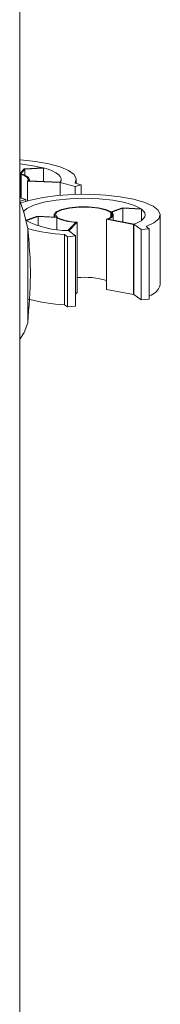
# Model space of a CAD drawing. Units: inches. Extents: x 0.6 to 7.9, y 0.2 to 10.6.
# Drawn here: x 7.4 to 7.4, y 7.1 to 7.3 of the extents above; entities that cross this region are included whole.
import ezdxf

# ---------------------------------------------------------------- set-up
doc = ezdxf.new("R2010")
doc.units = ezdxf.units.IN
doc.header["$MEASUREMENT"] = 0

msp = doc.modelspace()

# ---------------------------------------------------------------- linework, layer by layer
at = {"color": 7, "linetype": 'Continuous', "lineweight": 15}
for p, q in [((7.403600754309248, 6.496529846638876), (7.40360075430925, 8.186249436219367)), ((7.403810324094838, 7.275632529367714), (7.403600754309251, 7.275690424137012)), ((7.404631106336473, 7.276940499110459), (7.40365073907232, 7.275780678140494)), ((7.404863328986481, 7.276878284096029), (7.403810324094838, 7.275632529367714)), ((7.403810324094838, 7.275632529367714), (7.403810324094838, 7.269896303100669)), ((7.403965570054468, 7.27558613374152), (7.40417554178434, 7.275634855534868)), ((7.403965570054468, 7.27558613374152), (7.403965570054468, 7.269854710992326)), ((7.409114271050449, 7.277212495913052), (7.404631106336473, 7.276940499110459)), ((7.409262121652312, 7.277145161986255), (7.404863328986481, 7.276878284096029)), ((7.404863328986481, 7.276878284096029), (7.404863328986481, 7.275382889308287)), ((7.409231445840083, 7.277181452927001), (7.409262121652312, 7.277145161986255)), ((7.409262121652312, 7.277145161986255), (7.409262121652312, 7.273911924605362)), ((7.413271713513077, 7.273637169262153), (7.405486185719737, 7.274023705768933)), ((7.405486185719737, 7.274023705768933), (7.405486185719737, 7.269261905126828)), ((7.413321684101504, 7.273710375124091), (7.40580998266864, 7.274083316677817)), ((7.405904596005947, 7.274078619307277), (7.405904596005947, 7.274392449804477)), ((7.41329702089879, 7.273673756201898), (7.413271713513077, 7.273637169262153)), ((7.413271713513077, 7.273637169262153), (7.413271713513077, 7.2705981984996)), ((7.41688694487773, 7.272711975892578), (7.41329702089879, 7.273673756201898)), ((7.41329702089879, 7.273673756201898), (7.41329702089879, 7.270600401268334)), ((7.416847678576907, 7.273497472865414), (7.418333277702524, 7.273099464441013)), ((7.418333277702524, 7.273099464441013), (7.41688694487773, 7.272711975892578)), ((7.417154596005948, 7.273415246294163), (7.417154596005948, 7.274392449804477)), ((7.418333277702524, 7.273099464441013), (7.418333277702524, 7.270836878532347)), ((7.41688694487773, 7.272711975892578), (7.41688694487773, 7.270808478916919)), ((7.403600754309251, 7.269952449162366), (7.4050937695371, 7.26955245388222)), ((7.4050937695371, 7.26955245388222), (7.403663573520785, 7.269169288563119)), ((7.4050937695371, 7.26955245388222), (7.4050937695371, 7.269144439340931)), ((7.411865812424634, 7.265927948067374), (7.411865812424634, 7.265362110620945)), ((7.428346415117614, 7.267496771504191), (7.425426943614262, 7.266486959827533)), ((7.425426943614262, 7.266486959827533), (7.425426943614262, 7.265368936307214)), ((7.425494457114171, 7.2664273335257), (7.425761612679731, 7.266447716605631)), ((7.425494457114171, 7.2664273335257), (7.425494457114171, 7.265428562609049)), ((7.42823409145427, 7.267579450657492), (7.425516008838291, 7.266639297084978)), ((7.426032479091301, 7.264620099688617), (7.426032479091301, 7.265927948067374)), ((7.432726281904436, 7.267318361174206), (7.42823409145427, 7.267579450657492)), ((7.432754063657519, 7.267240595660239), (7.428346415117614, 7.267496771504191)), ((7.428346415117614, 7.267496771504191), (7.428346415117614, 7.264177929864471)), ((7.43278350934176, 7.267276959663759), (7.432754063657519, 7.267240595660239)), ((7.432754063657519, 7.267240595660239), (7.432754063657519, 7.264557456185962)), ((7.43278350934176, 7.264578936470993), (7.43278350934176, 7.267276959663759)), ((7.437282479091301, 7.249067684178184), (7.437282479091301, 7.265927948067375)), ((7.407874084670574, 7.265594112836398), (7.405059288048652, 7.264620506999536)), ((7.405224585486385, 7.264556150866642), (7.405114782174175, 7.264578936470993)), ((7.407986408333919, 7.265511433683095), (7.405224585486385, 7.264556150866642)), ((7.405224585486385, 7.264556150866642), (7.405224585486385, 7.264500701818853)), ((7.412211927296632, 7.265341994164601), (7.407874084670574, 7.265594112836398)), ((7.412645651529235, 7.265240634968792), (7.407986408333919, 7.265511433683095)), ((7.407986408333919, 7.265511433683095), (7.407986408333919, 7.263295291310688)), ((7.412483434747165, 7.265152939588874), (7.412736992041707, 7.265183332078228)), ((7.412483434747165, 7.265152939588874), (7.412483434747165, 7.262384441721635)), ((7.412645651529235, 7.265240634968792), (7.412645651529235, 7.265172383603809)), ((7.417041341695867, 7.264100372551294), (7.415128371629051, 7.262118845372648)), ((7.417379840049668, 7.264153800988493), (7.415397135897203, 7.262100040590733)), ((7.417379840049668, 7.264153800988493), (7.417379840049669, 7.247293537099302)), ((7.430854279027267, 7.263607292095521), (7.424407939421169, 7.26483912254269)), ((7.424407939421169, 7.26483912254269), (7.424407939421169, 7.247978858653499)), ((7.431015046886706, 7.263667981263199), (7.424795432784592, 7.264856486754498)), ((7.430934929645546, 7.263637585717869), (7.430854279027267, 7.263607292095521)), ((7.430854279027267, 7.263607292095521), (7.430854279027268, 7.246747028206332)), ((7.432671338270767, 7.262359450811614), (7.430934929645546, 7.263637585717869)), ((7.430934929645546, 7.263637585717869), (7.430934929645546, 7.246777321828678)), ((7.405512489398909, 7.262571652085669), (7.405512489398909, 7.239983236276415)), ((7.415077010996735, 7.260643798958204), (7.414358442260885, 7.261172722721017)), ((7.414358442260885, 7.261172722721017), (7.414358442260886, 7.244312458831826)), ((7.415397135897203, 7.262100040590733), (7.415262671737583, 7.262109358016512)), ((7.415262671737583, 7.262109358016512), (7.416999080362806, 7.260831223110257)), ((7.415397135897203, 7.262100040590733), (7.415397135897203, 7.262010381696333)), ((7.434593407636839, 7.262546874963661), (7.432671338270767, 7.262359450811614)), ((7.432671338270767, 7.262359450811614), (7.432671338270767, 7.245499186922422)), ((7.433874838900989, 7.263075798726478), (7.434593407636839, 7.262546874963661)), ((7.434593407636839, 7.262546874963661), (7.434593407636839, 7.245686611074469)), ((7.416999080362806, 7.260831223110257), (7.415077010996735, 7.260643798958204)), ((7.415077010996735, 7.260643798958204), (7.415077010996735, 7.243783535069015)), ((7.416999080362806, 7.260831223110257), (7.416999080362806, 7.243970959221066)), ((7.417379840049669, 7.247293537099302), (7.416999080362806, 7.246899131728752)), ((7.430854279027268, 7.246747028206332), (7.424407939421169, 7.247978858653499)), ((7.430934929645546, 7.246777321828678), (7.430854279027268, 7.246747028206332)), ((7.432671338270767, 7.245499186922422), (7.430934929645546, 7.246777321828678)), ((7.434593407636839, 7.245686611074469), (7.432671338270767, 7.245499186922422)), ((7.415077010996735, 7.243783535069015), (7.414358442260886, 7.244312458831826)), ((7.416999080362806, 7.243970959221066), (7.415077010996735, 7.243783535069015))]:
    msp.add_line(p, q, dxfattribs=at)
at = {"color": 7, "linetype": 'Continuous', "lineweight": 15, "flags": 128}
for points in [[(7.416847678576907, 7.273497472865414), (7.417147212177567, 7.274531837169683), (7.416629118080222, 7.275559982589058), (7.41531651149012, 7.276536037548249), (7.413267955457671, 7.277416454531797), (7.410574848038545, 7.27816195299321), (7.407357344492305, 7.278739271889682), (7.403758996454144, 7.279122653651592), (7.403600754309251, 7.279134305672897)], [(7.409114271050449, 7.277212495913052), (7.406317955970046, 7.277787036308886), (7.403600754309251, 7.278123059849557)], [(7.405486185719737, 7.274023705768933), (7.405599901235349, 7.274230447632075), (7.405624569450459, 7.274439317629945), (7.405559866312095, 7.274647571950596), (7.405406641790314, 7.2748524748699), (7.405166908712606, 7.275051334689271), (7.404843816322467, 7.275241539095053), (7.404441608909497, 7.275420589475066), (7.403965570054468, 7.27558613374152)], [(7.40580998266864, 7.274083316677817), (7.405894289028836, 7.274290112946288), (7.405893602176776, 7.27449813894838), (7.405807930366034, 7.274704894934018), (7.405638303074241, 7.274907896414319), (7.405386758632328, 7.27510470401651), (7.405056319730877, 7.275292952796723), (7.404650957097871, 7.275470380658406), (7.40417554178434, 7.275634855534868)], [(7.413321684101504, 7.273710375124091), (7.413522102414253, 7.274179947518728), (7.413511433974087, 7.274652571196031), (7.413289831967248, 7.275121459836364), (7.412860478337683, 7.275579880750828), (7.412229538098083, 7.276021251554742), (7.411406070807545, 7.276439234682941), (7.410401900486979, 7.276827828389752), (7.409231445840083, 7.277181452927001)], [(7.433874838900989, 7.263075798726478), (7.43577797412487, 7.263979336726805), (7.436930276973381, 7.264969813666053), (7.437280336482783, 7.266003038579954), (7.436812534452736, 7.267032913267285), (7.435547742265475, 7.26801348900001), (7.433542389691486, 7.268901016564541), (7.430885947227691, 7.269655898169816), (7.427696934295742, 7.270244454136155), (7.424117631398036, 7.27064042554258), (7.420307732153061, 7.270826145790726), (7.416437218429887, 7.270793328815039), (7.412678776463663, 7.270543438772576), (7.409200092313554, 7.270087624718405), (7.406156370407738, 7.269446223181101), (7.403965570054468, 7.268758229833988)], [(7.403600754309251, 7.26933600777753), (7.404625832382013, 7.266220156761769), (7.405512489398909, 7.262571652085669)], [(7.432726281904436, 7.267318361174206), (7.431098272750544, 7.268155681875716), (7.428774179193512, 7.268865364537117), (7.425887160206612, 7.269406747880276), (7.422602627583594, 7.269748813338874), (7.419108768667624, 7.269871962267617), (7.415605764154784, 7.269769138846887), (7.412294318738259, 7.269446234346032), (7.409364161730099, 7.268921749583003), (7.406983176517593, 7.268225734919725), (7.405287781682221, 7.267398068526193), (7.404493658999333, 7.266675354108846)], [(7.425516008838291, 7.266639297084978), (7.424248746232606, 7.267187068615847), (7.422370298642292, 7.267589630035738), (7.420097301069764, 7.267800555298687), (7.417691890631406, 7.267795519108058), (7.415431475171234, 7.26757510227067), (7.4135767407532, 7.267164724714312), (7.412341587619825, 7.266611713893508), (7.411868461801229, 7.265979846674391), (7.412211927296632, 7.265341994164601)], [(7.425426943614262, 7.266486959827533), (7.424287697655215, 7.267058756474276), (7.422473804714619, 7.267487649859402), (7.420214491260772, 7.267719439586765), (7.417795272735192, 7.267724833772924), (7.415521872207991, 7.267503150740247), (7.413681585341562, 7.267082405162326), (7.412506974074704, 7.266515767775275), (7.412146477152781, 7.265874846050584), (7.412645651529235, 7.265240634968792)], [(7.424407939421169, 7.26483912254269), (7.424837127152996, 7.265013618965906), (7.42518896766476, 7.265200126434924), (7.425458839018371, 7.26539619490222), (7.425643196060136, 7.265599248722613), (7.425739616991527, 7.265806620488131), (7.425746835183033, 7.266015586068293), (7.425664755813184, 7.26622340039554), (7.425494457114171, 7.2664273335257)], [(7.424795432784592, 7.264856486754498), (7.42519805259194, 7.26503436231093), (7.425525582241532, 7.265222975664739), (7.425774085964483, 7.265420060338467), (7.425940577609098, 7.265623248058809), (7.426023056524029, 7.265830097215032), (7.426020531599169, 7.266038122198666), (7.425933033175346, 7.266244823271876), (7.425761612679731, 7.266447716605631)], [(7.431015046886706, 7.263667981263199), (7.431937417996201, 7.264070866197342), (7.4326732928061, 7.264500416640988), (7.433212105020403, 7.264950464755431), (7.433546117930002, 7.265414548379546), (7.433670535502713, 7.265886003818804), (7.433583571248654, 7.266358061528097), (7.433286473872142, 7.26682394331442), (7.43278350934176, 7.267276959663759)], [(7.405512489398909, 7.239983236276415), (7.404625832382013, 7.23764003182367), (7.403600754309251, 7.236033258852551)]]:
    msp.add_lwpolyline(points, dxfattribs=at)
at = {"color": 7, "linetype": 'Continuous', "lineweight": 15}
for centre, radius, start, end in [((7.415243677218918, 7.284197960193562), 0.02207941590382618, 242.6936313985151, 269.7007822257535), ((7.417317446545481, 7.275690766642947), 0.01159368229199937, 245.3576813824555, 268.6353655425199), ((7.417513245545021, 7.275739043534501), 0.01158601061090625, 245.6541759575546, 269.3402611984048), ((7.416698687771417, 7.304198405390645), 0.04308928078115407, 254.9489401343078, 266.8866456809154), ((7.419074532196743, 7.231841322210539), 0.01907593576998808, 73.76436913254925, 95.09683448438253), ((7.43366293901728, 7.250176139102386), 0.003785464656608291, 284.2291381296112, 342.9732155948383), ((7.4167314563363, 7.287617409595504), 0.04336991994973863, 255.1789011484914, 266.8634568749947)]:
    msp.add_arc(centre, radius, start, end, dxfattribs=at)
msp.add_open_spline([(7.405512489398909, 7.262571652085669), (7.405730168995327, 7.260261745323235), (7.406080960638629, 7.25653932024344), (7.406250297181309, 7.249007042016351), (7.405822543096309, 7.243775368049796), (7.405512489398909, 7.239983236276415)], degree=3, knots=[0, 0, 0, 0, 0.3103308194444021, 0.5000995036336711, 1, 1, 1, 1], dxfattribs=at)

doc.saveas('drawing.dxf')
